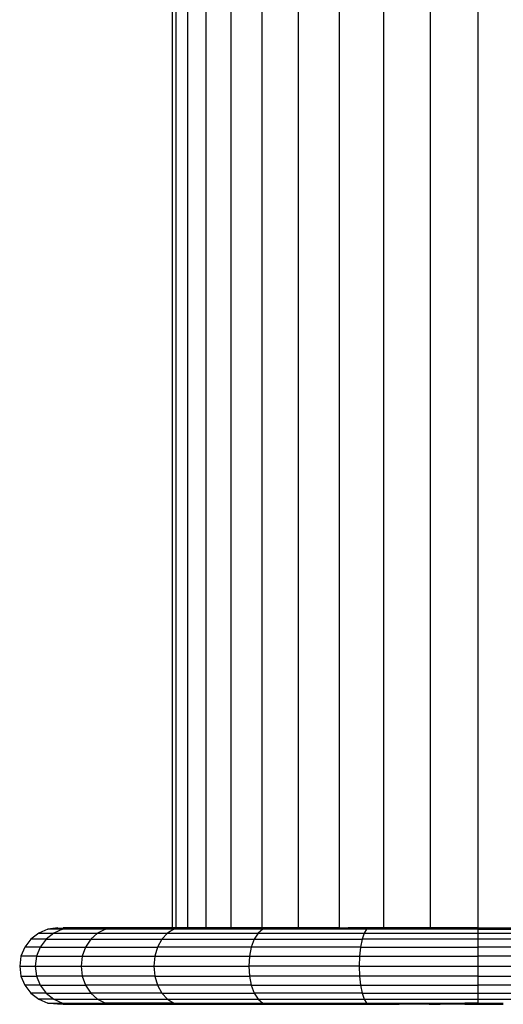
# Model space of a CAD drawing. Units: inches. Extents: x -326 to 309, y -107 to 121.
# Drawn here: x -138 to -135, y -5 to 2 of the extents above; entities that cross this region are included whole.
import ezdxf

# ---------------------------------------------------------------- set-up
doc = ezdxf.new("R2010")
doc.units = ezdxf.units.IN
doc.header["$MEASUREMENT"] = 0

# ---------------------------------------------------------------- blocks, each defined once
blk = doc.blocks.new('0670')
for p, q in [((-136.8074, -4.2747), (-136.8074, 5.7253)), ((-136.7341, 5.7253), (-136.7341, -4.2747)), ((-136.614, 5.7253), (-136.614, -4.2747)), ((-136.4484, 5.7253), (-136.4484, -4.2747)), ((-136.2462, 5.7253), (-136.2462, -4.2747)), ((-136.0076, 5.7253), (-136.0076, -4.2747)), ((-135.74, 5.7253), (-135.74, -4.2747)), ((-135.45, 5.7253), (-135.45, -4.2747)), ((-135.1449, 5.7253), (-135.1449, -4.2747)), ((-134.832, 5.7253), (-134.832, -4.2747)), ((-136.832, -4.2747), (-136.832, 4.1455)), ((-137.707, -4.3082), (-137.7588, -4.3479)), ((-137.6467, -4.2832), (-137.707, -4.3082)), ((-137.707, -4.3082), (-137.609, -4.3082)), ((-137.609, -4.3082), (-137.659, -4.3479)), ((-137.582, -4.2747), (-137.6467, -4.2832)), ((-137.6467, -4.2832), (-137.5738, -4.2769)), ((-137.5508, -4.2832), (-137.6467, -4.2832)), ((-137.5508, -4.2832), (-137.609, -4.3082)), ((-137.609, -4.3082), (-137.3218, -4.3082)), ((-137.582, -4.2747), (-137.5738, -4.2769)), ((-137.5738, -4.2769), (-137.5481, -4.2747)), ((-137.5738, -4.2769), (-137.5508, -4.2832)), ((-137.4474, -4.2747), (-137.5508, -4.2832)), ((-137.5508, -4.2832), (-137.5481, -4.2747)), ((-137.2696, -4.2832), (-137.5508, -4.2832)), ((-137.4474, -4.2747), (-137.5481, -4.2747)), ((-137.2823, -4.2747), (-137.4474, -4.2747)), ((-137.3218, -4.3082), (-137.3666, -4.3479)), ((-137.2696, -4.2832), (-137.3218, -4.3082)), ((-137.3218, -4.3082), (-136.8649, -4.3082)), ((-137.0568, -4.2747), (-137.2823, -4.2747)), ((-137.2823, -4.2747), (-137.2696, -4.2832)), ((-137.2696, -4.2832), (-137.0568, -4.2747)), ((-136.9665, -4.2779), (-137.2696, -4.2832)), ((-136.8223, -4.2832), (-137.2696, -4.2832)), ((-136.9665, -4.2779), (-137.0568, -4.2747)), ((-136.832, -4.2747), (-137.0568, -4.2747)), ((-136.832, -4.2747), (-136.9665, -4.2779)), ((-136.8223, -4.2832), (-136.9665, -4.2779)), ((-136.8649, -4.3082), (-136.9015, -4.3479)), ((-136.8223, -4.2832), (-136.8649, -4.3082)), ((-136.8649, -4.3082), (-136.2695, -4.3082)), ((-136.8074, -4.2747), (-136.832, -4.2747)), ((-136.7765, -4.2747), (-136.8223, -4.2832)), ((-136.8223, -4.2832), (-136.5714, -4.2775)), ((-136.2393, -4.2832), (-136.8223, -4.2832)), ((-136.7765, -4.2747), (-136.8074, -4.2747)), ((-136.7341, -4.2747), (-136.7765, -4.2747)), ((-136.614, -4.2747), (-136.7341, -4.2747)), ((-136.4484, -4.2747), (-136.614, -4.2747)), ((-136.614, -4.2747), (-136.5714, -4.2775)), ((-136.5714, -4.2775), (-136.4484, -4.2747)), ((-136.5714, -4.2775), (-136.2393, -4.2832)), ((-136.2393, -4.2832), (-136.4484, -4.2747)), ((-136.2462, -4.2747), (-136.4484, -4.2747)), ((-136.2695, -4.3082), (-136.2954, -4.3479)), ((-136.2393, -4.2832), (-136.2695, -4.3082)), ((-136.2695, -4.3082), (-135.5761, -4.3082)), ((-136.0805, -4.2747), (-136.2462, -4.2747)), ((-136.0805, -4.2747), (-136.2393, -4.2832)), ((-135.5605, -4.2832), (-136.2393, -4.2832)), ((-136.0076, -4.2747), (-136.0805, -4.2747)), ((-135.74, -4.2747), (-136.0076, -4.2747)), ((-135.74, -4.2747), (-135.6818, -4.2747)), ((-135.6818, -4.2747), (-135.5605, -4.2832)), ((-135.45, -4.2747), (-135.6818, -4.2747)), ((-135.5761, -4.3082), (-135.5895, -4.3479)), ((-135.5605, -4.2832), (-135.5761, -4.3082)), ((-135.5761, -4.3082), (-134.832, -4.3082)), ((-135.5605, -4.2832), (-135.3728, -4.2778)), ((-135.3728, -4.2832), (-135.5605, -4.2832)), ((-135.3728, -4.2747), (-135.45, -4.2747)), ((-135.3728, -4.2747), (-135.3728, -4.2778)), ((-135.3661, -4.2747), (-135.3728, -4.2747)), ((-135.3728, -4.2778), (-135.3661, -4.2776)), ((-135.3728, -4.2778), (-135.3728, -4.2832)), ((-135.3661, -4.2832), (-135.3728, -4.2832)), ((-135.3661, -4.2776), (-135.3661, -4.2747)), ((-135.3463, -4.2747), (-135.3661, -4.2747)), ((-135.3661, -4.2776), (-135.3463, -4.2747)), ((-135.3661, -4.2832), (-135.3661, -4.2776)), ((-135.3463, -4.2832), (-135.3661, -4.2832)), ((-135.3463, -4.2832), (-135.3463, -4.2747)), ((-135.3138, -4.2747), (-135.3463, -4.2747)), ((-135.3138, -4.2832), (-135.3463, -4.2832)), ((-135.2695, -4.2747), (-135.3138, -4.2747)), ((-135.3138, -4.2832), (-135.3138, -4.2747)), ((-135.2695, -4.2832), (-135.3138, -4.2832)), ((-135.2144, -4.2747), (-135.2695, -4.2747)), ((-135.2695, -4.2832), (-135.2695, -4.2747)), ((-135.2144, -4.2832), (-135.2695, -4.2832)), ((-135.1499, -4.2747), (-135.2144, -4.2747)), ((-135.2144, -4.2832), (-135.2144, -4.2747)), ((-135.1499, -4.2832), (-135.2144, -4.2832)), ((-135.1449, -4.2747), (-135.1499, -4.2747)), ((-135.1499, -4.2832), (-135.1499, -4.2747)), ((-135.0775, -4.2832), (-135.1499, -4.2832)), ((-135.0775, -4.2747), (-135.1449, -4.2747)), ((-134.9991, -4.2747), (-135.0775, -4.2747)), ((-135.0509, -4.2772), (-135.0775, -4.2747)), ((-135.0775, -4.2832), (-135.0775, -4.2747)), ((-134.9991, -4.2786), (-135.0775, -4.2832)), ((-134.9991, -4.2832), (-135.0775, -4.2832)), ((-134.9991, -4.2786), (-135.0509, -4.2772)), ((-134.9991, -4.2786), (-134.9991, -4.2747)), ((-134.9166, -4.2747), (-134.9991, -4.2747)), ((-134.9166, -4.2747), (-134.9991, -4.2786)), ((-134.9991, -4.2832), (-134.9991, -4.2786)), ((-134.9166, -4.2832), (-134.9991, -4.2786)), ((-134.9166, -4.2832), (-134.9991, -4.2832)), ((-134.9166, -4.2832), (-134.9166, -4.2747)), ((-134.832, -4.2747), (-134.9166, -4.2747)), ((-134.832, -4.2832), (-134.9166, -4.2832)), ((-134.832, -4.2747), (-134.832, -4.2832)), ((-134.832, -4.2747), (-134.7474, -4.2747)), ((-134.832, -4.2832), (-134.832, -4.3082)), ((-134.832, -4.2832), (-134.7474, -4.2832)), ((-134.832, -4.3082), (-134.832, -4.3479)), ((-134.832, -4.3082), (-134.0879, -4.3082)), ((-134.7474, -4.2832), (-134.7474, -4.2747)), ((-134.7474, -4.2747), (-134.6649, -4.2747)), ((-134.7474, -4.2832), (-134.6649, -4.2832)), ((-134.6649, -4.2747), (-134.5865, -4.2747)), ((-134.6649, -4.2832), (-134.6649, -4.2747)), ((-134.6649, -4.2832), (-134.5865, -4.2832)), ((-137.7588, -4.3479), (-137.7985, -4.3997)), ((-137.659, -4.3479), (-137.7588, -4.3479)), ((-137.659, -4.3479), (-137.6974, -4.3997)), ((-137.659, -4.3479), (-137.3666, -4.3479)), ((-137.3666, -4.3479), (-137.4011, -4.3997)), ((-137.3666, -4.3479), (-136.9015, -4.3479)), ((-136.9015, -4.3479), (-136.9296, -4.3997)), ((-136.9015, -4.3479), (-136.2954, -4.3479)), ((-136.2954, -4.3479), (-136.3152, -4.3997)), ((-136.2954, -4.3479), (-135.5895, -4.3479)), ((-135.5895, -4.3479), (-135.5998, -4.3997)), ((-134.832, -4.3479), (-135.5895, -4.3479)), ((-134.832, -4.3479), (-134.832, -4.3997)), ((-134.0745, -4.3479), (-134.832, -4.3479)), ((-137.7985, -4.3997), (-137.8235, -4.46)), ((-137.6974, -4.3997), (-137.7985, -4.3997)), ((-137.6974, -4.3997), (-137.7215, -4.46)), ((-137.6974, -4.3997), (-137.4011, -4.3997)), ((-137.4011, -4.3997), (-137.4227, -4.46)), ((-137.4011, -4.3997), (-136.9296, -4.3997)), ((-136.9296, -4.3997), (-136.9473, -4.46)), ((-136.3152, -4.3997), (-136.9296, -4.3997)), ((-136.3152, -4.3997), (-136.3277, -4.46)), ((-135.5998, -4.3997), (-136.3152, -4.3997)), ((-135.5998, -4.3997), (-135.6062, -4.46)), ((-135.5998, -4.3997), (-134.832, -4.3997)), ((-134.832, -4.3997), (-134.832, -4.46)), ((-134.0642, -4.3997), (-134.832, -4.3997)), ((-137.8235, -4.46), (-137.832, -4.5247)), ((-137.7215, -4.46), (-137.8235, -4.46)), ((-137.7215, -4.46), (-137.7298, -4.5247)), ((-137.7215, -4.46), (-137.4227, -4.46)), ((-137.4227, -4.46), (-137.4301, -4.5247)), ((-137.4227, -4.46), (-136.9473, -4.46)), ((-136.9473, -4.46), (-136.9533, -4.5247)), ((-136.9473, -4.46), (-136.3277, -4.46)), ((-136.3277, -4.46), (-136.332, -4.5247)), ((-136.3277, -4.46), (-135.6062, -4.46)), ((-135.6062, -4.46), (-135.6084, -4.5247)), ((-135.6062, -4.46), (-134.832, -4.46)), ((-134.832, -4.46), (-134.832, -4.5247)), ((-134.0577, -4.46), (-134.832, -4.46)), ((-137.832, -4.5247), (-137.7298, -4.5247)), ((-137.832, -4.5247), (-137.8235, -4.5894)), ((-137.7298, -4.5247), (-137.4301, -4.5247)), ((-137.7298, -4.5247), (-137.7215, -4.5894)), ((-137.4301, -4.5247), (-136.9533, -4.5247)), ((-137.4301, -4.5247), (-137.4227, -4.5894)), ((-136.9533, -4.5247), (-136.332, -4.5247)), ((-136.9533, -4.5247), (-136.9473, -4.5894)), ((-135.6084, -4.5247), (-136.332, -4.5247)), ((-136.332, -4.5247), (-136.3277, -4.5894)), ((-135.6084, -4.5247), (-134.832, -4.5247)), ((-135.6084, -4.5247), (-135.6062, -4.5894)), ((-134.832, -4.5247), (-134.832, -4.5894)), ((-134.832, -4.5247), (-134.0555, -4.5247)), ((-137.8235, -4.5894), (-137.7215, -4.5894)), ((-137.8235, -4.5894), (-137.7985, -4.6497)), ((-137.4227, -4.5894), (-137.7215, -4.5894)), ((-137.7215, -4.5894), (-137.6974, -4.6497)), ((-136.9473, -4.5894), (-137.4227, -4.5894)), ((-137.4227, -4.5894), (-137.4011, -4.6497)), ((-136.9473, -4.5894), (-136.3277, -4.5894)), ((-136.9473, -4.5894), (-136.9296, -4.6497)), ((-135.6062, -4.5894), (-136.3277, -4.5894)), ((-136.3277, -4.5894), (-136.3152, -4.6497)), ((-134.832, -4.5894), (-135.6062, -4.5894)), ((-135.6062, -4.5894), (-135.5998, -4.6497)), ((-134.832, -4.5894), (-134.832, -4.6497)), ((-134.832, -4.5894), (-134.0577, -4.5894)), ((-137.6974, -4.6497), (-137.7985, -4.6497)), ((-137.7985, -4.6497), (-137.7588, -4.7014)), ((-137.7588, -4.7014), (-137.707, -4.7412)), ((-137.659, -4.7014), (-137.7588, -4.7014)), ((-137.6974, -4.6497), (-137.4011, -4.6497)), ((-137.6974, -4.6497), (-137.659, -4.7014)), ((-137.659, -4.7014), (-137.3666, -4.7014)), ((-137.659, -4.7014), (-137.609, -4.7412)), ((-137.4011, -4.6497), (-137.3666, -4.7014)), ((-136.9296, -4.6497), (-137.4011, -4.6497)), ((-136.9015, -4.7014), (-137.3666, -4.7014)), ((-137.3666, -4.7014), (-137.3218, -4.7412)), ((-136.3152, -4.6497), (-136.9296, -4.6497)), ((-136.9296, -4.6497), (-136.9015, -4.7014)), ((-136.9015, -4.7014), (-136.2954, -4.7014)), ((-136.9015, -4.7014), (-136.8649, -4.7412)), ((-136.3152, -4.6497), (-135.5998, -4.6497)), ((-136.3152, -4.6497), (-136.2954, -4.7014)), ((-136.2954, -4.7014), (-136.2695, -4.7412)), ((-135.5895, -4.7014), (-136.2954, -4.7014)), ((-135.5998, -4.6497), (-134.832, -4.6497)), ((-135.5998, -4.6497), (-135.5895, -4.7014)), ((-135.5895, -4.7014), (-134.832, -4.7014)), ((-135.5895, -4.7014), (-135.5761, -4.7412)), ((-134.832, -4.6497), (-134.832, -4.7014)), ((-134.0642, -4.6497), (-134.832, -4.6497)), ((-134.832, -4.7014), (-134.832, -4.7412)), ((-134.832, -4.7014), (-134.0745, -4.7014)), ((-137.609, -4.7412), (-137.707, -4.7412)), ((-137.707, -4.7412), (-137.6467, -4.7661)), ((-137.6467, -4.7661), (-137.5508, -4.7661)), ((-137.582, -4.7747), (-137.6467, -4.7661)), ((-137.6467, -4.7661), (-137.5738, -4.7724)), ((-137.609, -4.7412), (-137.3218, -4.7412)), ((-137.609, -4.7412), (-137.5508, -4.7661)), ((-137.5738, -4.7724), (-137.5508, -4.7661)), ((-137.5508, -4.7661), (-137.4474, -4.7747)), ((-137.5508, -4.7661), (-137.2696, -4.7661)), ((-137.5508, -4.7661), (-137.5481, -4.7747)), ((-137.3218, -4.7412), (-136.8649, -4.7412)), ((-137.3218, -4.7412), (-137.2696, -4.7661)), ((-137.2696, -4.7661), (-137.2823, -4.7747)), ((-136.8223, -4.7661), (-137.2696, -4.7661)), ((-137.2696, -4.7661), (-137.0568, -4.7747)), ((-136.9665, -4.7714), (-137.2696, -4.7661)), ((-136.8223, -4.7661), (-136.9665, -4.7714)), ((-136.8649, -4.7412), (-136.2695, -4.7412)), ((-136.8649, -4.7412), (-136.8223, -4.7661)), ((-136.8223, -4.7661), (-136.2393, -4.7661)), ((-136.8223, -4.7661), (-136.7765, -4.7747)), ((-136.8223, -4.7661), (-136.5831, -4.7716)), ((-136.5831, -4.7716), (-136.2393, -4.7661)), ((-136.2393, -4.7661), (-136.4484, -4.7747)), ((-136.2695, -4.7412), (-136.2393, -4.7661)), ((-136.2695, -4.7412), (-135.5761, -4.7412)), ((-136.2393, -4.7661), (-135.5605, -4.7661)), ((-136.2393, -4.7661), (-136.0805, -4.7747)), ((-135.5605, -4.7661), (-135.6818, -4.7747)), ((-135.5761, -4.7412), (-134.832, -4.7412)), ((-135.5761, -4.7412), (-135.5605, -4.7661)), ((-135.5605, -4.7661), (-135.3728, -4.7661)), ((-135.5605, -4.7661), (-135.3728, -4.7747)), ((-135.3728, -4.7661), (-135.3661, -4.7661)), ((-135.3728, -4.7661), (-135.3728, -4.7747)), ((-135.3661, -4.7661), (-135.3463, -4.7661)), ((-135.3661, -4.7747), (-135.3661, -4.7661)), ((-135.3463, -4.7747), (-135.3463, -4.7661)), ((-135.3463, -4.7661), (-135.3138, -4.7661)), ((-135.3138, -4.7661), (-135.2695, -4.7661)), ((-135.3138, -4.7747), (-135.3138, -4.7661)), ((-135.2695, -4.7661), (-135.2144, -4.7661)), ((-135.2695, -4.7747), (-135.2695, -4.7661)), ((-135.2144, -4.7661), (-135.1499, -4.7661)), ((-135.2144, -4.7747), (-135.2144, -4.7661)), ((-135.1499, -4.7661), (-135.0775, -4.7661)), ((-135.1499, -4.7747), (-135.1499, -4.7661)), ((-135.0775, -4.7661), (-134.9991, -4.7661)), ((-135.0775, -4.7747), (-135.0775, -4.7661)), ((-134.9991, -4.7695), (-135.0775, -4.7747)), ((-134.9991, -4.7695), (-134.9991, -4.7661)), ((-134.9166, -4.7661), (-134.9991, -4.7695)), ((-134.9991, -4.7661), (-134.9166, -4.7661)), ((-134.9991, -4.7747), (-134.9991, -4.7695)), ((-134.9166, -4.7747), (-134.9166, -4.7661)), ((-134.832, -4.7661), (-134.9166, -4.7661)), ((-134.832, -4.7412), (-134.832, -4.7661)), ((-134.832, -4.7412), (-134.0879, -4.7412)), ((-134.832, -4.7747), (-134.832, -4.7661)), ((-134.832, -4.7661), (-134.7474, -4.7661)), ((-134.7474, -4.7747), (-134.7474, -4.7661)), ((-134.7474, -4.7661), (-134.6649, -4.7661)), ((-137.582, -4.7747), (-137.5738, -4.7724)), ((-137.5738, -4.7724), (-137.5481, -4.7747)), ((-137.5481, -4.7747), (-137.4474, -4.7747)), ((-137.4474, -4.7747), (-137.2823, -4.7747)), ((-137.2823, -4.7747), (-137.0568, -4.7747)), ((-136.9665, -4.7714), (-137.0568, -4.7747)), ((-137.0568, -4.7747), (-136.7765, -4.7747)), ((-136.7765, -4.7747), (-136.9665, -4.7714)), ((-136.7765, -4.7747), (-136.5831, -4.7716)), ((-136.7765, -4.7747), (-136.4484, -4.7747)), ((-136.5831, -4.7716), (-136.4484, -4.7747)), ((-136.4484, -4.7747), (-136.0805, -4.7747)), ((-136.0805, -4.7747), (-135.6818, -4.7747)), ((-135.6818, -4.7747), (-135.3728, -4.7747)), ((-135.3728, -4.7747), (-135.3661, -4.7747)), ((-135.3661, -4.7747), (-135.3463, -4.7747)), ((-135.3138, -4.7747), (-135.3463, -4.7747)), ((-135.2695, -4.7747), (-135.3138, -4.7747)), ((-135.2144, -4.7747), (-135.2695, -4.7747)), ((-135.1499, -4.7747), (-135.2144, -4.7747)), ((-135.1499, -4.7747), (-135.0775, -4.7747)), ((-134.9991, -4.7747), (-135.0775, -4.7747)), ((-134.9166, -4.7747), (-134.9991, -4.7747)), ((-134.9166, -4.7747), (-134.832, -4.7747)), ((-134.832, -4.7747), (-134.7474, -4.7747)), ((-134.7474, -4.7747), (-134.6649, -4.7747))]:
    blk.add_line(p, q)

msp = doc.modelspace()

# ---------------------------------------------------------------- block references
msp.add_blockref('0670', (0, 0))

doc.saveas('drawing.dxf')
